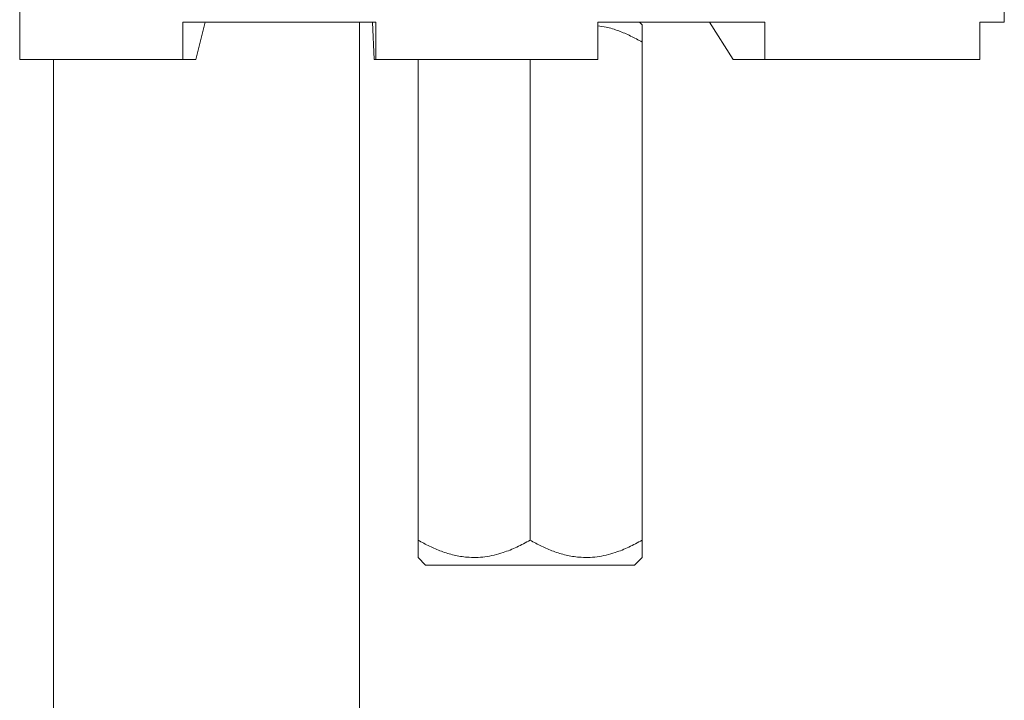
# Model space of a CAD drawing. Units: millimetres. Extents: x -179 to 512, y -334 to 561.
# Drawn here: x 196 to 235, y 138 to 165 of the extents above; entities that cross this region are included whole.
import ezdxf

# ---------------------------------------------------------------- set-up
doc = ezdxf.new("R2010")
doc.units = ezdxf.units.MM

msp = doc.modelspace()

# ---------------------------------------------------------------- linework, layer by layer
at = {"color": 7, "linetype": 'Continuous', "lineweight": 18}
for p, q in [((195.889, 163.622), (195.889, 170.322)), ((235.442, 165.122), (235.442, 170.322)), ((202.446, 163.622), (202.446, 165.122)), ((210.201, 165.122), (202.446, 165.122)), ((203.345, 165.122), (202.96, 163.622)), ((209.542, 72.954), (209.542, 165.122)), ((210.066, 165.122), (210.124, 163.622)), ((210.201, 163.622), (210.201, 165.122)), ((225.817, 165.122), (219.111, 165.122)), ((219.111, 163.622), (219.111, 165.122)), ((220.892, 165.018), (220.788, 165.122)), ((223.601, 165.122), (224.551, 163.622)), ((225.817, 163.622), (225.817, 165.122)), ((235.442, 165.122), (234.462, 165.122)), ((234.462, 165.122), (234.462, 163.622)), ((220.892, 164.322), (220.892, 144.322)), ((202.446, 163.622), (195.889, 163.622)), ((197.242, 163.622), (197.242, 72.954)), ((202.96, 163.622), (202.446, 163.622)), ((210.124, 163.622), (210.201, 163.622)), ((219.111, 163.622), (210.201, 163.622)), ((211.892, 163.622), (211.892, 144.322)), ((216.392, 163.622), (216.392, 144.322)), ((224.551, 163.622), (225.817, 163.622)), ((234.462, 163.622), (225.817, 163.622)), ((211.892, 143.626), (212.196, 143.322)), ((220.588, 143.322), (220.892, 143.626)), ((220.588, 143.322), (212.196, 143.322))]:
    msp.add_line(p, q, dxfattribs=at)
for points, knots in [([(220.892, 164.322), (220.739, 164.406), (220.434, 164.576), (219.951, 164.779), (219.509, 164.923), (219.223, 164.961), (219.111, 164.976)], [0, 0, 0, 0, 0.270385, 0.540646, 0.820584, 1, 1, 1, 1]), ([(220.892, 165.015), (220.892, 165.013), (220.892, 165.009), (220.892, 164.95), (220.892, 164.852), (220.892, 164.712), (220.892, 164.537), (220.892, 164.394), (220.892, 164.322)], [0, 0, 0, 0, 0.139062, 0.300979, 0.468328, 0.635727, 0.817482, 1, 1, 1, 1]), ([(211.892, 144.322), (212.045, 144.237), (212.35, 144.069), (212.833, 143.863), (213.337, 143.709), (213.804, 143.633), (214.221, 143.62), (214.585, 143.648), (214.95, 143.715), (215.38, 143.838), (215.865, 144.033), (216.216, 144.225), (216.392, 144.322)], [0, 0, 0, 0, 0.108079, 0.216109, 0.328006, 0.439828, 0.51665, 0.593474, 0.672841, 0.752228, 0.875547, 1, 1, 1, 1]), ([(211.892, 143.628), (211.892, 143.63), (211.892, 143.635), (211.892, 143.693), (211.892, 143.792), (211.892, 143.932), (211.892, 144.107), (211.892, 144.25), (211.892, 144.322)], [0, 0, 0, 0, 0.139062, 0.300979, 0.468328, 0.635727, 0.817482, 1, 1, 1, 1]), ([(216.392, 144.322), (216.545, 144.237), (216.85, 144.069), (217.333, 143.863), (217.837, 143.709), (218.304, 143.633), (218.721, 143.62), (219.085, 143.648), (219.45, 143.715), (219.88, 143.838), (220.365, 144.033), (220.716, 144.225), (220.892, 144.322)], [0, 0, 0, 0, 0.108079, 0.216109, 0.328006, 0.439828, 0.51665, 0.593474, 0.672841, 0.752228, 0.875547, 1, 1, 1, 1]), ([(220.892, 144.322), (220.892, 144.25), (220.892, 144.107), (220.892, 143.934), (220.892, 143.796), (220.892, 143.697), (220.892, 143.636), (220.892, 143.631), (220.892, 143.628)], [0, 0, 0, 0, 0.1818012, 0.3642722, 0.5264752, 0.6886334, 0.8557436, 1, 1, 1, 1])]:
    msp.add_open_spline(points, degree=3, knots=knots, dxfattribs=at)

doc.saveas('drawing.dxf')
